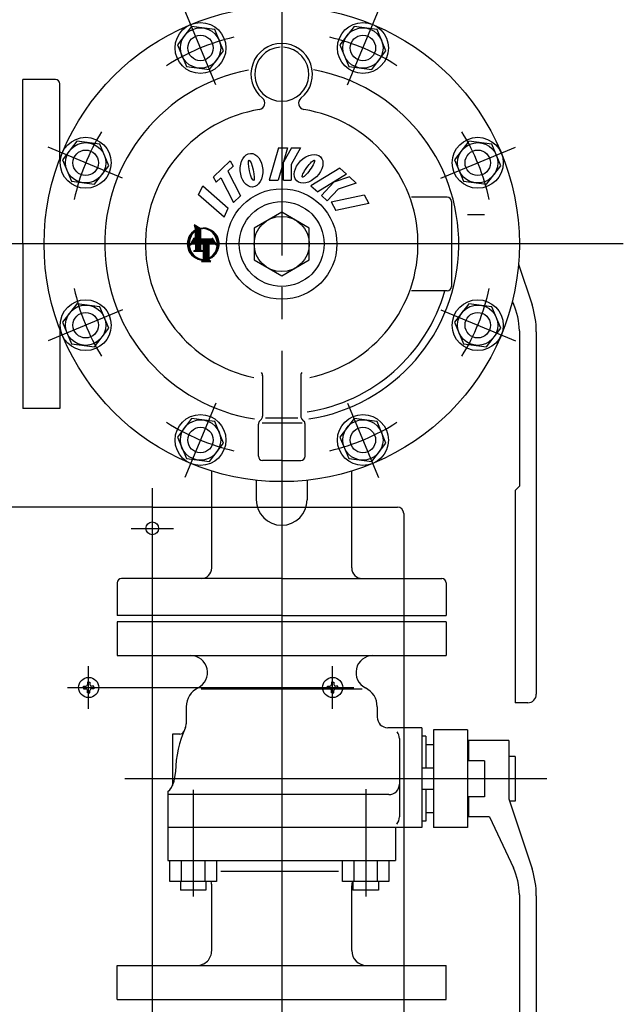
# Model space of a CAD drawing. Extents: x 18 to 402, y 7 to 289.
# Drawn here: x 154 to 173, y 67 to 98 of the extents above; entities that cross this region are included whole.
import ezdxf

# ---------------------------------------------------------------- set-up
doc = ezdxf.new("R2010")
doc.units = 0
doc.header["$MEASUREMENT"] = 0
doc.linetypes.add('EXLTYPE3', pattern=[33, 30, -1, 1, -1])
doc.layers.add('LAY-1', color=2, linetype='CONTINUOUS')

msp = doc.modelspace()

# ---------------------------------------------------------------- linework, layer by layer
at = {"layer": 'LAY-1', "color": 1, "linetype": 'EXLTYPE3'}
for p, q in [((162.394784, 120.86), (162.394784, 41.973333)), ((160.323311, 96.220977), (159.353971, 98.561173)), ((164.466256, 96.220977), (165.435597, 98.561173)), ((157.393807, 93.291473), (155.053611, 94.260813)), ((167.395761, 93.291473), (169.735957, 94.260813)), ((173.128117, 91.22), (131.928117, 91.22)), ((157.393807, 89.148527), (155.053611, 88.179187)), ((167.395761, 89.148527), (169.735957, 88.179187)), ((160.323311, 86.219023), (159.353971, 83.878827)), ((164.466256, 86.219023), (165.435597, 83.878827)), ((158.328117, 83.553326), (158.328117, 60.85)), ((157.661451, 82.286666), (158.994784, 82.286666)), ((156.328117, 76.62), (156.328117, 77.953333)), ((163.994784, 76.62), (163.994784, 77.953333)), ((155.661451, 77.286667), (164.661451, 77.286667)), ((170.728117, 74.42), (157.461451, 74.42)), ((159.614183, 74.070332), (159.614183, 70.72)), ((165.033475, 74.088697), (165.033475, 70.714812))]:
    msp.add_line(p, q, dxfattribs=at)
at = {"layer": 'LAY-1', "color": 1, "linetype": 'CONTINUOUS'}
for p, q in [((159.563701, 98.05484), (159.118507, 97.474652)), ((160.288755, 97.959384), (159.563701, 98.05484)), ((160.568615, 97.283742), (160.288755, 97.959384)), ((164.666147, 98.05484), (164.220953, 97.474652)), ((165.3912, 97.959384), (164.666147, 98.05484)), ((165.671061, 97.283742), (165.3912, 97.959384)), ((159.118507, 97.474652), (159.398368, 96.799009)), ((164.220953, 97.474652), (164.500813, 96.799009)), ((160.123421, 96.703554), (160.568615, 97.283742)), ((165.225867, 96.703554), (165.671061, 97.283742)), ((159.398368, 96.799009), (160.123421, 96.703554)), ((164.500813, 96.799009), (165.225867, 96.703554)), ((155.284968, 96.386667), (154.261451, 96.386667)), ((154.261451, 91.22), (154.261451, 96.386667)), ((155.418302, 93.880791), (155.418302, 96.253333)), ((155.955727, 94.446866), (155.510533, 93.866678)), ((156.680781, 94.35141), (155.955727, 94.446866)), ((156.960641, 93.675768), (156.680781, 94.35141)), ((168.274121, 94.446866), (167.828927, 93.866678)), ((168.999174, 94.35141), (168.274121, 94.446866)), ((169.279035, 93.675768), (168.999174, 94.35141)), ((162.295798, 94.24474), (161.999404, 93.22587)), ((162.581396, 94.243643), (162.285002, 93.224774)), ((162.295798, 94.24474), (162.581396, 94.243643)), ((162.703795, 94.243173), (162.450336, 93.793119)), ((162.989393, 94.242077), (162.696075, 93.721247)), ((162.703795, 94.243173), (162.989393, 94.242077)), ((155.510533, 93.866678), (155.790394, 93.191035)), ((160.246526, 93.33065), (160.777018, 93.83161)), ((160.777018, 93.83161), (160.865171, 93.661255)), ((162.448201, 93.224147), (162.450336, 93.793119)), ((167.828927, 93.866678), (168.108787, 93.191035)), ((156.515447, 93.09558), (156.960641, 93.675768)), ((160.700131, 93.506478), (160.864797, 93.661977)), ((160.701646, 93.507908), (161.101529, 92.735135)), ((162.696075, 93.721247), (162.694206, 93.223203)), ((164.219306, 93.602685), (163.314856, 93.047786)), ((164.219306, 93.602685), (164.429974, 93.409847)), ((168.833841, 93.09558), (169.279035, 93.675768)), ((155.790394, 93.191035), (156.515447, 93.09558)), ((160.242467, 93.32855), (160.330848, 93.157753)), ((160.330848, 93.157753), (160.479661, 93.298281)), ((160.480289, 93.298606), (160.880079, 92.526012)), ((161.999404, 93.22587), (162.285002, 93.224774)), ((162.448201, 93.224147), (162.694206, 93.223203)), ((164.429974, 93.409847), (163.525523, 92.854947)), ((163.645904, 92.744754), (164.030043, 93.164481)), ((164.52026, 93.327202), (164.030043, 93.164481)), ((164.730927, 93.134364), (164.163619, 92.946054)), ((164.52026, 93.327202), (164.730927, 93.134364)), ((168.108787, 93.191035), (168.833841, 93.09558)), ((159.781342, 92.761384), (159.913237, 93.044234)), ((159.913237, 93.044234), (160.714063, 92.348086)), ((163.314856, 93.047786), (163.525523, 92.854947)), ((164.163619, 92.946054), (163.827367, 92.578649)), ((160.582168, 92.065237), (159.781342, 92.761384)), ((160.880079, 92.526012), (161.101529, 92.735135)), ((163.645904, 92.744754), (163.827367, 92.578649)), ((163.948371, 92.548957), (164.986288, 92.769573)), ((163.948371, 92.548957), (164.094888, 92.273398)), ((165.132806, 92.494014), (164.094888, 92.273398)), ((164.986288, 92.769573), (165.132806, 92.494014)), ((167.594784, 92.686667), (166.472365, 92.686667)), ((167.728117, 92.553333), (167.728117, 89.886667)), ((160.582168, 92.065237), (160.714063, 92.348086)), ((162.394784, 92.22074), (161.528117, 91.72037)), ((163.261451, 91.72037), (162.394784, 92.22074)), ((168.761451, 92.139997), (168.228117, 92.139997)), ((159.488161, 91.457569), (159.690549, 91.659956)), ((159.543246, 91.539178), (159.60894, 91.604871)), ((159.640534, 91.81861), (159.690549, 91.659956)), ((159.82912, 91.710102), (159.640534, 91.81861)), ((159.646047, 91.801124), (159.655134, 91.81021)), ((159.652404, 91.780957), (159.67197, 91.800523)), ((159.658762, 91.76079), (159.688807, 91.790835)), ((159.665119, 91.740623), (159.705644, 91.781148)), ((159.670432, 91.613315), (159.690549, 91.633432)), ((159.671476, 91.720456), (159.72248, 91.77146)), ((159.677834, 91.70029), (159.739317, 91.761773)), ((159.684191, 91.680123), (159.756154, 91.752085)), ((159.690549, 91.659956), (159.77299, 91.742398)), ((159.690549, 91.633432), (159.789827, 91.73271)), ((159.690549, 91.606908), (159.806664, 91.723023)), ((159.690549, 91.55386), (159.850652, 91.713963)), ((159.690549, 91.580384), (159.8235, 91.713335)), ((159.690549, 91.527335), (159.853096, 91.689882)), ((159.690549, 91.500811), (159.853096, 91.663358)), ((159.690549, 91.474287), (159.853096, 91.636834)), ((159.690549, 91.36848), (159.690549, 91.628171)), ((159.690549, 91.447763), (159.853096, 91.61031)), ((159.690549, 91.421239), (159.853096, 91.583786)), ((159.850289, 91.7136), (159.850652, 91.713963)), ((159.853096, 91.36848), (159.853096, 91.696307)), ((159.861368, 91.698155), (159.880987, 91.717774)), ((159.891166, 91.701428), (159.909387, 91.719649)), ((159.919124, 91.702863), (159.936197, 91.719935)), ((159.945231, 91.702445), (159.96166, 91.718874)), ((159.969809, 91.700499), (159.985954, 91.716644)), ((159.993087, 91.697253), (160.009214, 91.71338)), ((160.01523, 91.692872), (160.031544, 91.709186)), ((160.036366, 91.687484), (160.053029, 91.704146)), ((160.056592, 91.681185), (160.073733, 91.698327)), ((160.075986, 91.674055), (160.093713, 91.691782)), ((160.09461, 91.666155), (160.113013, 91.684558)), ((160.112516, 91.657537), (160.13167, 91.676691)), ((160.129743, 91.64824), (160.149716, 91.668212)), ((160.146327, 91.638299), (160.167176, 91.659148)), ((160.162295, 91.627743), (160.184072, 91.64952)), ((160.177669, 91.616594), (160.200421, 91.639346)), ((160.19247, 91.60487), (160.216239, 91.628639)), ((160.20671, 91.592586), (160.231537, 91.617413)), ((160.220402, 91.579754), (160.246323, 91.605675)), ((160.233553, 91.566381), (160.260605, 91.593433)), ((160.24617, 91.552473), (160.274387, 91.58069)), ((160.258255, 91.538034), (160.287671, 91.56745)), ((161.528117, 91.72037), (161.528117, 90.71963)), ((163.261451, 90.71963), (163.261451, 91.72037)), ((159.428182, 91.211921), (159.489786, 91.273524)), ((159.428468, 91.23873), (159.493622, 91.303885)), ((159.430343, 91.26713), (159.499798, 91.336585)), ((159.434154, 91.297465), (159.509118, 91.372429)), ((159.440426, 91.330261), (159.523087, 91.412922)), ((159.450025, 91.366385), (159.545312, 91.461672)), ((159.464596, 91.40748), (159.593742, 91.536626)), ((159.634282, 91.405991), (159.504842, 91.181794)), ((159.505785, 91.183426), (159.853096, 91.530737)), ((159.542017, 91.246183), (159.668054, 91.37222)), ((159.565967, 91.217084), (159.853096, 91.504213)), ((159.57825, 91.30894), (159.654792, 91.385482)), ((159.595407, 91.22), (159.853096, 91.477689)), ((159.614483, 91.371697), (159.64153, 91.398744)), ((159.621931, 91.22), (159.853096, 91.451165)), ((159.671793, 91.36848), (159.634282, 91.405991)), ((159.648455, 91.22), (159.853096, 91.424641)), ((159.690549, 91.36848), (159.671793, 91.36848)), ((159.674979, 91.22), (159.853096, 91.398117)), ((159.690549, 91.394715), (159.853096, 91.557262)), ((159.690549, 91.209045), (159.853096, 91.371592)), ((159.690549, 91.182521), (159.876508, 91.36848)), ((159.690549, 91.155997), (159.903032, 91.36848)), ((159.690549, 91.129473), (159.929556, 91.36848)), ((159.690549, 91.102949), (159.95608, 91.36848)), ((159.690549, 91.076425), (159.982604, 91.36848)), ((160.184441, 91.36848), (159.853096, 91.36848)), ((159.860648, 91.22), (160.009129, 91.36848)), ((159.887172, 91.22), (160.035653, 91.36848)), ((159.913697, 91.22), (160.062177, 91.36848)), ((159.928117, 91.1018), (160.225743, 91.399425)), ((159.928117, 91.075276), (160.235451, 91.38261)), ((159.928117, 91.207897), (160.088701, 91.36848)), ((159.928117, 91.181372), (160.115225, 91.36848)), ((159.928117, 91.154848), (160.141749, 91.36848)), ((159.928117, 91.128324), (160.168274, 91.36848)), ((159.928117, 91.048752), (160.24516, 91.365794)), ((160.12589, 91.22), (160.254868, 91.348979)), ((160.152414, 91.22), (160.264577, 91.332163)), ((160.178938, 91.22), (160.274285, 91.315347)), ((160.221952, 91.405991), (160.184441, 91.36848)), ((160.205462, 91.22), (160.283994, 91.298532)), ((160.351393, 91.181794), (160.221952, 91.405991)), ((160.231987, 91.22), (160.293703, 91.281716)), ((160.258511, 91.22), (160.303411, 91.2649)), ((160.269807, 91.523062), (160.300457, 91.553712)), ((160.280825, 91.507556), (160.312743, 91.539474)), ((160.291304, 91.49151), (160.324525, 91.524732)), ((160.301234, 91.474917), (160.335796, 91.509479)), ((160.310606, 91.457765), (160.346549, 91.493707)), ((160.319405, 91.44004), (160.35677, 91.477404)), ((160.327613, 91.421723), (160.366447, 91.460557)), ((160.335207, 91.402793), (160.375561, 91.443147)), ((160.342159, 91.383221), (160.384091, 91.425153)), ((160.348438, 91.362975), (160.392013, 91.406551)), ((160.354001, 91.342014), (160.399295, 91.387308)), ((160.358799, 91.320288), (160.4059, 91.36739)), ((160.362771, 91.297736), (160.411785, 91.34675)), ((160.365841, 91.274282), (160.416896, 91.325337)), ((160.367913, 91.24983), (160.421166, 91.303083)), ((160.368863, 91.224256), (160.424516, 91.279908)), ((154.261451, 91.22), (154.261451, 86.053333)), ((159.429243, 91.186458), (159.487802, 91.245016)), ((159.431473, 91.162163), (159.487347, 91.218037)), ((159.434737, 91.138903), (159.488192, 91.192358)), ((159.438931, 91.116573), (159.490171, 91.167813)), ((159.443971, 91.095089), (159.493158, 91.144275)), ((159.449791, 91.074384), (159.497055, 91.121648)), ((159.456335, 91.054404), (159.501783, 91.099853)), ((159.463559, 91.035105), (159.507282, 91.078827)), ((159.471426, 91.016447), (159.513499, 91.05852)), ((159.479905, 90.998402), (159.520395, 91.038891)), ((159.488969, 90.980941), (159.527934, 91.019906)), ((159.498597, 90.964046), (159.536088, 91.001537)), ((159.504842, 91.181794), (159.571017, 91.22)), ((159.508772, 90.947696), (159.544836, 90.983761)), ((159.519478, 90.931878), (159.554159, 90.966559)), ((159.530705, 90.91658), (159.564041, 90.949917)), ((159.571017, 91.22), (159.690549, 91.22)), ((159.690549, 91.024631), (159.624905, 90.991809)), ((159.624905, 90.991809), (159.928117, 90.991809)), ((159.632457, 90.991809), (159.64001, 90.999362)), ((159.658982, 90.991809), (159.853096, 91.185923)), ((159.685506, 90.991809), (159.853096, 91.159399)), ((159.690549, 91.22), (159.690549, 91.024631)), ((159.690549, 91.0499), (159.853096, 91.212447)), ((159.71203, 90.991809), (159.853096, 91.132875)), ((159.738554, 90.991809), (159.853096, 91.106351)), ((159.765078, 90.991809), (159.853096, 91.079827)), ((159.791602, 90.991809), (159.853096, 91.053302)), ((159.818127, 90.991809), (159.853096, 91.026778)), ((159.844651, 90.991809), (159.870054, 91.017212)), ((159.853096, 91.024631), (159.853096, 91.22)), ((159.853096, 91.22), (159.928117, 91.22)), ((159.928117, 90.991809), (159.853096, 91.024631)), ((159.871175, 90.991809), (159.888505, 91.009139)), ((159.897699, 90.991809), (159.906957, 91.001067)), ((159.924223, 90.991809), (159.925408, 90.992994)), ((159.928117, 91.22), (159.928117, 90.73709)), ((159.928117, 91.022227), (160.112546, 91.206656)), ((159.928117, 90.995703), (160.112546, 91.180132)), ((159.928117, 90.969179), (160.112546, 91.153607)), ((159.928117, 90.942655), (160.112546, 91.127083)), ((159.928117, 90.916131), (160.112546, 91.100559)), ((159.928117, 90.889607), (160.112546, 91.074035)), ((159.928117, 90.863082), (160.112546, 91.047511)), ((159.928117, 90.836558), (160.112546, 91.020987)), ((159.928117, 90.810034), (160.112546, 90.994462)), ((159.928117, 90.78351), (160.112546, 90.967938)), ((160.112546, 91.22), (160.285218, 91.22)), ((160.112546, 90.782269), (160.112546, 91.22)), ((160.160726, 90.777402), (160.370716, 90.987391)), ((160.270094, 90.913294), (160.393181, 91.03638)), ((160.285035, 91.22), (160.31312, 91.248085)), ((160.285218, 91.22), (160.351393, 91.181794)), ((160.301917, 91.210358), (160.322828, 91.231269)), ((160.31339, 90.983114), (160.407214, 91.076937)), ((160.318733, 91.20065), (160.332537, 91.214453)), ((160.334618, 91.030866), (160.416473, 91.112721)), ((160.335549, 91.190941), (160.342245, 91.197638)), ((160.348087, 91.070858), (160.422502, 91.145274)), ((160.357086, 91.106382), (160.426127, 91.175423)), ((160.363032, 91.138853), (160.427851, 91.203671)), ((160.36669, 91.169034), (160.42801, 91.230355)), ((160.368529, 91.197398), (160.426841, 91.255709)), ((159.542442, 90.901794), (159.574472, 90.933824)), ((159.554684, 90.887512), (159.585444, 90.918271)), ((159.567427, 90.87373), (159.59695, 90.903253)), ((159.580667, 90.860446), (159.608988, 90.888767)), ((159.594405, 90.847661), (159.621558, 90.874813)), ((159.608644, 90.835374), (159.634662, 90.861393)), ((159.623386, 90.823592), (159.648307, 90.848513)), ((159.638638, 90.812321), (159.662499, 90.836181)), ((159.65441, 90.801569), (159.677249, 90.824408)), ((159.670713, 90.791347), (159.692573, 90.813208)), ((159.68756, 90.781671), (159.708489, 90.802599)), ((159.70497, 90.772556), (159.725017, 90.792603)), ((159.722964, 90.764026), (159.742187, 90.783249)), ((159.741567, 90.756104), (159.760032, 90.77457)), ((159.760809, 90.748822), (159.778591, 90.766605)), ((159.780728, 90.742217), (159.797916, 90.759405)), ((159.801367, 90.736332), (159.818067, 90.753032)), ((159.82278, 90.731221), (159.839119, 90.74756)), ((159.845034, 90.726951), (159.86117, 90.743087)), ((159.868209, 90.723602), (159.884343, 90.739735)), ((159.928117, 90.72), (159.870288, 90.671404)), ((159.870288, 90.671404), (160.164123, 90.671404)), ((159.892408, 90.721276), (159.908799, 90.737668)), ((159.895584, 90.671404), (160.112546, 90.888366)), ((159.917763, 90.720107), (159.928117, 90.730462)), ((159.922108, 90.671404), (160.112546, 90.861842)), ((159.928117, 90.756986), (160.112546, 90.941414)), ((159.928117, 90.730462), (160.112546, 90.91489)), ((159.948632, 90.671404), (160.112546, 90.835317)), ((159.975156, 90.671404), (160.112546, 90.808793)), ((160.001681, 90.671404), (160.112546, 90.782269)), ((160.028205, 90.671404), (160.112546, 90.755745)), ((160.054729, 90.671404), (160.112546, 90.729221)), ((160.081253, 90.671404), (160.120015, 90.710166)), ((160.107777, 90.671404), (160.134132, 90.697759)), ((160.112546, 90.755745), (160.176093, 90.819293)), ((160.112546, 90.71673), (160.112546, 90.755745)), ((160.164123, 90.671404), (160.112546, 90.71673)), ((160.134301, 90.671404), (160.14825, 90.685353)), ((160.160826, 90.671404), (160.162368, 90.672946)), ((160.235471, 90.825622), (160.322495, 90.912646)), ((161.528117, 90.71963), (162.394784, 90.21926)), ((162.394784, 90.21926), (163.261451, 90.71963)), ((169.834553, 90.586798), (170.259485, 89.304126)), ((167.594784, 89.753333), (166.472365, 89.753333)), ((169.639731, 89.413938), (169.674063, 89.340311)), ((155.955727, 89.34442), (155.510533, 88.764232)), ((156.680781, 89.248965), (155.955727, 89.34442)), ((156.960641, 88.573322), (156.680781, 89.248965)), ((168.274121, 89.34442), (167.828927, 88.764232)), ((168.999174, 89.248965), (168.274121, 89.34442)), ((169.279035, 88.573322), (168.999174, 89.248965)), ((155.418302, 88.559209), (155.418302, 86.053333)), ((155.510533, 88.764232), (155.790394, 88.08859)), ((156.515447, 87.993134), (156.960641, 88.573322)), ((167.828927, 88.764232), (168.108787, 88.08859)), ((168.833841, 87.993134), (169.279035, 88.573322)), ((169.861451, 88.495071), (169.861451, 83.606671)), ((170.394784, 88.465524), (170.394784, 77.073337)), ((155.790394, 88.08859), (156.515447, 87.993134)), ((168.108787, 88.08859), (168.833841, 87.993134)), ((161.794784, 87.09066), (161.794784, 85.808562)), ((162.994784, 87.09066), (162.994784, 85.808562)), ((155.418302, 86.053333), (154.261451, 86.053333)), ((159.563701, 85.736446), (159.118507, 85.156258)), ((160.288755, 85.640991), (159.563701, 85.736446)), ((161.700503, 85.659052), (161.755732, 85.714281)), ((161.881451, 85.76), (162.901451, 85.76)), ((163.089065, 85.659052), (163.033836, 85.714281)), ((164.666147, 85.736446), (164.220953, 85.156258)), ((165.3912, 85.640991), (164.666147, 85.736446)), ((160.568615, 84.965348), (160.288755, 85.640991)), ((161.661451, 84.553333), (161.661451, 85.564772)), ((161.781451, 85.606667), (163.034784, 85.606667)), ((163.128117, 84.553333), (163.128117, 85.564772)), ((165.671061, 84.965348), (165.3912, 85.640991)), ((159.118507, 85.156258), (159.398368, 84.480616)), ((164.220953, 85.156258), (164.500813, 84.480616)), ((160.123421, 84.38516), (160.568615, 84.965348)), ((165.225867, 84.38516), (165.671061, 84.965348)), ((159.398368, 84.480616), (160.123421, 84.38516)), ((164.500813, 84.480616), (165.225867, 84.38516)), ((162.394784, 84.42), (161.794784, 84.42)), ((162.394784, 84.42), (162.994784, 84.42)), ((160.194784, 81.043518), (160.194784, 84.084798)), ((164.594784, 81.043518), (164.594784, 84.084798)), ((161.594784, 83.796314), (161.594784, 83.185617)), ((163.194784, 83.796314), (163.194784, 83.185617)), ((169.861439, 83.606675), (169.728108, 83.473341)), ((169.728117, 83.473337), (169.728117, 76.806671)), ((157.228117, 80.576851), (157.228117, 79.553333)), ((162.394784, 80.710185), (157.361451, 80.710185)), ((162.394784, 80.710185), (167.428117, 80.710185)), ((167.561451, 80.576851), (167.561451, 79.553333)), ((162.394784, 79.553333), (157.228117, 79.553333)), ((162.394784, 79.553333), (167.561451, 79.553333)), ((157.228117, 79.353333), (157.228117, 78.286667)), ((167.561451, 79.353333), (157.228117, 79.353333)), ((167.561451, 79.353333), (167.561451, 78.286667)), ((157.228117, 78.286667), (167.561451, 78.286667)), ((164.919674, 77.236934), (159.860201, 77.236934)), ((170.128117, 76.806671), (169.728117, 76.806671)), ((159.394784, 76.678365), (159.394784, 76.147524)), ((165.394784, 76.678365), (165.394784, 76.353333)), ((158.961451, 75.82), (158.961451, 74.20245)), ((159.194784, 75.82), (158.961451, 75.82)), ((166.794784, 76.02), (165.728117, 76.02)), ((166.794784, 76.02), (166.794784, 72.886667)), ((167.161451, 75.953333), (167.161451, 72.886667)), ((168.228117, 75.953333), (167.161451, 75.953333)), ((168.228117, 75.953333), (168.228117, 72.886667)), ((166.094784, 75.686667), (166.094784, 73.22)), ((166.928117, 75.753333), (166.794784, 75.753333)), ((166.928117, 75.753333), (166.928117, 74.753333)), ((167.161451, 75.486667), (166.928117, 75.486667)), ((168.261451, 75.62), (168.261451, 74.986664)), ((169.528117, 75.62), (168.261451, 75.62)), ((169.528117, 75.62), (169.528117, 73.791784)), ((168.761451, 74.986664), (168.228117, 74.986664)), ((168.761451, 74.986664), (168.761451, 73.853332)), ((169.728117, 75.12), (169.528117, 75.12)), ((169.728117, 75.12), (169.728117, 73.72)), ((159.061597, 74.651303), (158.990268, 74.295049)), ((167.161451, 74.753333), (166.794784, 74.753333)), ((168.761451, 74.419997), (168.228117, 74.419997)), ((158.817541, 74.017027), (158.817541, 71.853333)), ((167.161451, 74.086667), (166.794784, 74.086667)), ((166.928117, 74.086667), (166.928117, 73.086667)), ((165.761451, 73.92), (158.817541, 73.92)), ((168.761451, 73.853332), (168.228117, 73.853332)), ((168.261451, 73.853332), (168.261451, 73.22)), ((169.528116, 73.791789), (170.259485, 71.584126)), ((169.728117, 73.72), (169.551897, 73.72)), ((167.161451, 73.353333), (166.928117, 73.353333)), ((166.928117, 73.086667), (166.794784, 73.086667)), ((168.928114, 73.22), (168.261451, 73.22)), ((168.928116, 73.22), (169.674063, 71.620311)), ((166.794784, 72.886667), (158.817541, 72.886667)), ((165.972027, 72.886667), (165.972027, 71.853333)), ((168.228117, 72.886667), (167.161451, 72.886667)), ((158.817541, 71.853333), (165.972027, 71.853333)), ((158.88287, 71.186667), (158.88287, 71.853333)), ((159.248526, 71.186667), (159.248526, 71.853333)), ((159.979835, 71.853333), (159.979835, 71.186667)), ((160.345491, 71.853333), (160.345491, 71.186667)), ((164.302164, 71.186667), (164.302164, 71.853333)), ((164.667819, 71.186667), (164.667819, 71.853333)), ((165.399128, 71.853333), (165.399128, 71.186667)), ((165.764783, 71.853333), (165.764783, 71.186667)), ((160.486297, 71.52), (164.174571, 71.52)), ((160.345491, 71.186667), (158.88287, 71.186667)), ((159.214183, 71.186667), (159.214183, 70.92)), ((160.014183, 71.186667), (160.014183, 70.92)), ((165.764783, 71.186667), (164.302164, 71.186667)), ((164.633475, 71.186667), (164.633475, 70.92)), ((165.433475, 71.186667), (165.433475, 70.92)), ((160.014183, 70.92), (159.214183, 70.92)), ((160.194784, 69.02), (160.194784, 71.055296)), ((164.594784, 69.02), (164.594784, 71.055296)), ((165.433475, 70.92), (164.633475, 70.92)), ((169.861451, 70.775071), (169.861451, 65.886671)), ((170.394784, 70.745524), (170.394784, 59.353337)), ((157.228117, 67.486667), (157.228117, 68.553333)), ((157.228117, 68.553333), (167.561451, 68.553333)), ((167.561451, 67.486667), (167.561451, 68.553333)), ((157.228117, 67.486667), (167.561451, 67.486667))]:
    msp.add_line(p, q, dxfattribs=at)
at = {"layer": 'LAY-1', "color": 3, "linetype": 'CONTINUOUS'}
for p, q in [((158.328117, 82.953332), (150.628117, 82.953332)), ((158.328117, 82.953332), (166.028117, 82.953332)), ((166.228117, 82.753332), (166.228117, 61.486666)), ((156.290006, 77.45), (156.290006, 77.379222)), ((156.328117, 77.45), (156.290006, 77.45)), ((156.328117, 77.45), (156.366228, 77.45)), ((156.366228, 77.45), (156.366228, 77.379222)), ((163.956673, 77.45), (163.956673, 77.379222)), ((163.994784, 77.45), (163.956673, 77.45)), ((163.994784, 77.45), (164.032895, 77.45)), ((164.032895, 77.45), (164.032895, 77.379222)), ((156.164784, 77.324778), (156.235562, 77.324778)), ((156.164784, 77.286667), (156.164784, 77.324778)), ((156.164784, 77.286667), (156.164784, 77.248556)), ((156.164784, 77.248556), (156.235562, 77.248556)), ((156.290006, 77.123333), (156.290006, 77.194111)), ((156.328117, 77.123333), (156.290006, 77.123333)), ((156.328117, 77.123333), (156.366228, 77.123333)), ((156.366228, 77.123333), (156.366228, 77.194111)), ((156.491451, 77.324778), (156.420673, 77.324778)), ((156.491451, 77.248556), (156.420673, 77.248556)), ((156.491451, 77.286667), (156.491451, 77.324778)), ((156.491451, 77.286667), (156.491451, 77.248556)), ((163.831451, 77.324778), (163.902228, 77.324778)), ((163.831451, 77.286667), (163.831451, 77.324778)), ((163.831451, 77.286667), (163.831451, 77.248556)), ((163.831451, 77.248556), (163.902228, 77.248556)), ((163.956673, 77.123333), (163.956673, 77.194111)), ((163.994784, 77.123333), (163.956673, 77.123333)), ((163.994784, 77.123333), (164.032895, 77.123333)), ((164.032895, 77.123333), (164.032895, 77.194111)), ((164.158117, 77.324778), (164.08734, 77.324778)), ((164.158117, 77.248556), (164.08734, 77.248556)), ((164.158117, 77.286667), (164.158117, 77.324778)), ((164.158117, 77.286667), (164.158117, 77.248556))]:
    msp.add_line(p, q, dxfattribs=at)
at = {"layer": 'LAY-1', "color": 1, "linetype": 'CONTINUOUS'}
for centre, radius in [((162.394784, 91.22), 7.466667), ((159.843561, 97.379197), 0.8), ((164.946007, 97.379197), 0.8), ((159.843561, 97.379197), 0.633333), ((159.843561, 97.379197), 0.4), ((164.946007, 97.379197), 0.633333), ((164.946007, 97.379197), 0.4), ((156.235587, 93.771223), 0.8), ((156.235587, 93.771223), 0.633333), ((168.553981, 93.771223), 0.8), ((168.553981, 93.771223), 0.633333), ((156.235587, 93.771223), 0.4), ((168.553981, 93.771223), 0.4), ((162.394784, 91.22), 1.733333), ((162.394784, 91.22), 1.333333), ((162.394784, 91.22), 0.866667), ((156.235587, 88.668777), 0.8), ((168.553981, 88.668777), 0.8), ((156.235587, 88.668777), 0.633333), ((168.553981, 88.668777), 0.633333), ((156.235587, 88.668777), 0.4), ((168.553981, 88.668777), 0.4), ((159.843561, 85.060803), 0.8), ((159.843561, 85.060803), 0.633333), ((164.946007, 85.060803), 0.8), ((164.946007, 85.060803), 0.633333), ((159.843561, 85.060803), 0.4), ((164.946007, 85.060803), 0.4)]:
    msp.add_circle(centre, radius, dxfattribs=at)
at = {"layer": 'LAY-1', "color": 3, "linetype": 'CONTINUOUS'}
for centre, radius in [((158.328117, 82.286666), 0.2), ((156.328117, 77.286667), 0.316667), ((163.994784, 77.286667), 0.316667)]:
    msp.add_circle(centre, radius, dxfattribs=at)
at = {"layer": 'LAY-1', "color": 1, "linetype": 'EXLTYPE3'}
for start, end in [(103.065199, 122.853703), (57.146297, 76.934801), (148.065199, 167.853703), (12.146297, 31.934801), (192.146297, 211.934801), (328.065199, 347.853703), (237.146297, 256.934801), (283.065199, 302.853703)]:
    msp.add_arc((162.394784, 91.22), 6.666667, start, end, dxfattribs=at)
at = {"layer": 'LAY-1', "color": 1, "linetype": 'CONTINUOUS'}
for centre, radius, start, end in [((162.394784, 96.553333), 0.966667, 308.732766, 231.267234), ((162.394784, 96.553333), 0.85, 93.595619, 86.404381), ((162.394784, 91.22), 5.563538, 100.833445, 261.150742), ((162.394784, 91.22), 5.563538, 278.844814, 79.660662), ((155.284968, 96.253333), 0.133333, 0, 90), ((161.664814, 95.643248), 0.2, 279.371079, 51.267234), ((163.124754, 95.643248), 0.2, 128.732766, 260.628921), ((162.394784, 91.22), 4.283078, 99.371079, 258.163225), ((162.394784, 91.22), 4.283078, 281.836775, 80.628921), ((167.594784, 92.553333), 0.133333, 0, 90), ((159.928117, 91.22), 0.5, 118.368264, 270), ((159.928117, 91.22), 0.5, 291.645098, 101.419721), ((162.394784, 91.22), 5.333333, 278.626927, 344.037986), ((167.594784, 89.886667), 0.133333, 270, 0), ((167.861451, 88.495071), 2, 0.000003, 25.00003), ((167.728117, 88.465524), 2.666667, 0.000003, 18.32941), ((161.661451, 87.09066), 0.133333, 352.664274, 40.722759), ((163.128117, 87.09066), 0.133333, 139.277241, 187.335726), ((165.944784, 86.803145), 0.333333, 128.790206, 146.801313), ((161.661451, 85.808562), 0.133333, 315, 0), ((163.128117, 85.808562), 0.133333, 180, 225), ((161.794784, 85.564772), 0.133333, 135, 180), ((162.994784, 85.564772), 0.133333, 0, 45), ((161.794784, 84.553333), 0.133333, 180, 270), ((162.994784, 84.553333), 0.133333, 270, 0), ((162.394784, 83.185617), 0.8, 180, 0), ((159.861451, 81.043518), 0.333333, 270, 0), ((164.928117, 81.043518), 0.333333, 180, 270), ((157.361451, 80.576851), 0.133333, 90, 180), ((157.361451, 80.576851), 0.133333, 90, 180), ((167.428117, 80.576851), 0.133333, 0, 90), ((167.428117, 80.576851), 0.133333, 0, 90), ((159.528117, 77.753333), 0.533335, 296.38784, 90.00001), ((165.261451, 77.753333), 0.533333, 90.00001, 243.6122), ((160.061451, 76.678365), 0.666666, 116.38769, 180), ((164.728117, 76.678365), 0.666667, 0.000003, 63.61222), ((170.128117, 77.073337), 0.266667, 270, 0.000003), ((159.061451, 76.147524), 0.333334, 335.38006, 0.000003), ((165.728117, 76.353333), 0.333333, 180, 270), ((162.394784, 74.62), 3.333333, 155.38005, 179.46185), ((159.194784, 75.953333), 0.133333, 270, 337.379939), ((165.761451, 75.686667), 0.333332, 0.000003, 37.73874), ((158.532683, 74.386667), 0.466667, 307.619186, 348.678028), ((165.761451, 74.253333), 0.333333, 270, 0.000003), ((165.761451, 73.22), 0.333333, 318.14252, 0.000003), ((167.861451, 70.775071), 2, 0.000003, 25.00003), ((167.728117, 70.745524), 2.666667, 0.000003, 18.32941), ((159.661451, 71.055296), 0.533333, 0.000003, 14.25989), ((165.128117, 71.055296), 0.533335, 165.74002, 180), ((159.728117, 69.02), 0.466667, 270, 0.000003), ((165.061451, 69.02), 0.466667, 180, 270)]:
    msp.add_arc(centre, radius, start, end, dxfattribs=at)
at = {"layer": 'LAY-1', "color": 3, "linetype": 'CONTINUOUS'}
for centre, radius, start, end in [((166.028117, 82.753332), 0.2, 0, 90), ((156.235562, 77.379222), 0.054444, 270, 0), ((156.420673, 77.379222), 0.054444, 180, 270), ((163.902228, 77.379222), 0.054444, 270, 0), ((164.08734, 77.379222), 0.054444, 180, 270), ((156.235562, 77.194111), 0.054444, 0, 90), ((156.420673, 77.194111), 0.054444, 90, 180), ((163.902228, 77.194111), 0.054444, 0, 90), ((164.08734, 77.194111), 0.054444, 90, 180)]:
    msp.add_arc(centre, radius, start, end, dxfattribs=at)
at = {"layer": 'LAY-1', "color": 1, "linetype": 'CONTINUOUS'}
for centre, major_axis, ratio in [((161.444828, 93.538315), (-0.031095, 0.529641), 0.66547), ((163.239814, 93.582989), (0.374961, 0.375354), 0.66547), ((161.439723, 93.533932), (0.071252, -0.318528), 0.1875), ((163.233146, 93.583888), (-0.190565, -0.264994), 0.1875)]:
    msp.add_ellipse(centre, major_axis=major_axis, ratio=ratio, dxfattribs=at)
for start_param, end_param in [(0.536985744, 3.109376019), (3.542771552, 0.138813971)]:
    msp.add_ellipse((159.928117, 91.22), major_axis=(-0.014198, 0.482743), ratio=0.912621, start_param=start_param, end_param=end_param, dxfattribs=at)

doc.saveas('drawing.dxf')
